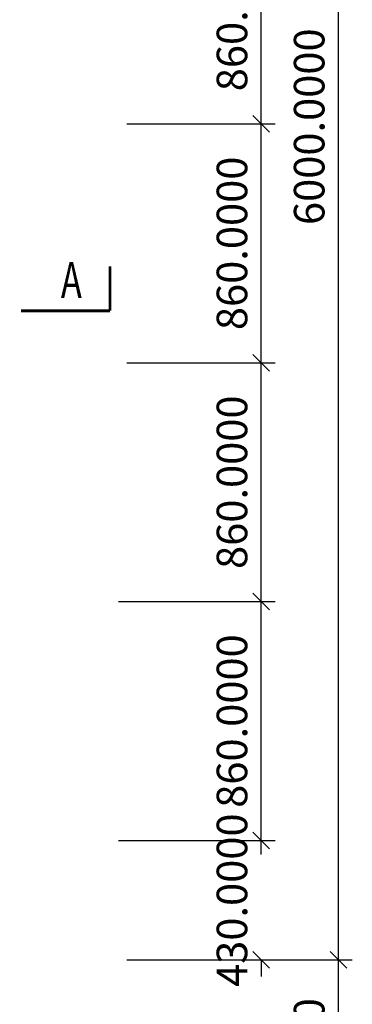
# Model space of a CAD drawing. Units: inches. Extents: x 121008 to 137357, y 50890 to 62425.
# Drawn here: x 124734 to 125930, y 53600 to 57145 of the extents above; entities that cross this region are included whole.
import ezdxf
from ezdxf.enums import TextEntityAlignment as Align

# ---------------------------------------------------------------- set-up
doc = ezdxf.new("R2010")
doc.units = ezdxf.units.IN
doc.header["$MEASUREMENT"] = 0
doc.layers.get('0').update_dxf_attribs({"color": 2})
doc.styles.add('HZ0', font='txt.shx', dxfattribs={"width": 0.7, "bigfont": 'hztxt.shx'})
doc.styles.add('HZ111', font='txt', dxfattribs={"width": 0.7})
doc.dimstyles.get("Standard").update_dxf_attribs({"dimtxt": 0.18, "dimasz": 0.18, "dimexe": 0.18, "dimexo": 0.0625, "dimgap": 0.09, "dimtad": 0, "dimtih": 1, "dimtoh": 1, "dimdec": 4, "dimzin": 0, "dimdsep": 46, "dimtxsty": 'Standard', "dimcen": 0.09, "dimadec": 0, "dimazin": 0, "dimtfac": 1, "dimtdec": 4, "dimtofl": 0, "dimtmove": 0, "dimatfit": 3, "dimfxl": 1, "dimtolj": 1, "dimtzin": 0, "dimarcsym": 0})

# ---------------------------------------------------------------- blocks, each defined once
blk = doc.blocks.new('_OBLIQUE')
at = {"color": 0, "linetype": 'ByBlock'}
blk.add_line((-0.5, -0.5), (0.5, 0.5), dxfattribs=at)
blk = doc.blocks.new('*D91')
at = {"color": 0, "lineweight": -2}
for p, q in [((125602.3, 56720), (125602.3, 57680)), ((125119, 57630), (125652.3, 57630)), ((125119, 56770), (125652.3, 56770))]:
    blk.add_line(p, q, dxfattribs=at)
at = {"layer": 'Defpoints', "color": 0}
for p in [(125119, 57630), (125602.3, 57630), (125119, 56770)]:
    blk.add_point(p, dxfattribs=at)
at = {"color": 0, "lineweight": -2, "xscale": 60, "yscale": 60, "zscale": 60}
for p, rotation in [((125602.3, 57630), 90), ((125602.3, 56770), 270)]:
    blk.add_blockref('_OBLIQUE', p, dxfattribs=dict(at, rotation=rotation))
at = {"color": 0, "insert": (125497.3, 57200), "char_height": 110, "attachment_point": 5, "rotation": 90, "style": 'HZ0'}
blk.add_mtext('\\A1;860.0000', dxfattribs=at)
blk = doc.blocks.new('*D92')
at = {"color": 0, "lineweight": -2}
for p, q in [((125880, 53710), (125880, 59810)), ((125426, 59760), (125930, 59760)), ((125426, 53760), (125930, 53760))]:
    blk.add_line(p, q, dxfattribs=at)
at = {"layer": 'Defpoints', "color": 0}
for p in [(125426, 59760), (125880, 59760), (125426, 53760)]:
    blk.add_point(p, dxfattribs=at)
at = {"color": 0, "lineweight": -2, "xscale": 60, "yscale": 60, "zscale": 60}
for p, rotation in [((125880, 59760), 90), ((125880, 53760), 270)]:
    blk.add_blockref('_OBLIQUE', p, dxfattribs=dict(at, rotation=rotation))
at = {"color": 0, "insert": (125775, 56760), "char_height": 110, "attachment_point": 5, "rotation": 90, "style": 'HZ0'}
blk.add_mtext('\\A1;6000.0000', dxfattribs=at)
blk = doc.blocks.new('*D95')
at = {"color": 0, "lineweight": -2}
for p, q in [((125880, 52810), (125880, 53810)), ((125426, 53760), (125930, 53760)), ((125426, 52860), (125930, 52860))]:
    blk.add_line(p, q, dxfattribs=at)
at = {"layer": 'Defpoints', "color": 0}
for p in [(125426, 53760), (125880, 53760), (125426, 52860)]:
    blk.add_point(p, dxfattribs=at)
at = {"color": 0, "lineweight": -2, "xscale": 60, "yscale": 60, "zscale": 60}
for p, rotation in [((125880, 53760), 90), ((125880, 52860), 270)]:
    blk.add_blockref('_OBLIQUE', p, dxfattribs=dict(at, rotation=rotation))
at = {"color": 0, "insert": (125775, 53310), "char_height": 110, "attachment_point": 5, "rotation": 90, "style": 'HZ0'}
blk.add_mtext('\\A1;900.0000', dxfattribs=at)
blk = doc.blocks.new('*D96')
at = {"color": 0, "lineweight": -2}
for p, q in [((125602.3, 54140), (125602.3, 55100)), ((125088.8, 55050), (125652.3, 55050)), ((125088.8, 54190), (125652.3, 54190))]:
    blk.add_line(p, q, dxfattribs=at)
at = {"layer": 'Defpoints', "color": 0}
for p in [(125088.8, 55050), (125602.3, 55050), (125088.8, 54190)]:
    blk.add_point(p, dxfattribs=at)
at = {"color": 0, "lineweight": -2, "xscale": 60, "yscale": 60, "zscale": 60}
for p, rotation in [((125602.3, 55050), 90), ((125602.3, 54190), 270)]:
    blk.add_blockref('_OBLIQUE', p, dxfattribs=dict(at, rotation=rotation))
at = {"color": 0, "insert": (125497.3, 54620), "char_height": 110, "attachment_point": 5, "rotation": 90, "style": 'HZ0'}
blk.add_mtext('\\A1;860.0000', dxfattribs=at)
blk = doc.blocks.new('*D97')
at = {"color": 0, "lineweight": -2}
for p, q in [((125602.3, 55000), (125602.3, 55960)), ((125119, 55910), (125652.3, 55910)), ((125088.8, 55050), (125652.3, 55050))]:
    blk.add_line(p, q, dxfattribs=at)
at = {"layer": 'Defpoints', "color": 0}
for p in [(125119, 55910), (125602.3, 55910), (125088.8, 55050)]:
    blk.add_point(p, dxfattribs=at)
at = {"color": 0, "lineweight": -2, "xscale": 60, "yscale": 60, "zscale": 60}
for p, rotation in [((125602.3, 55910), 90), ((125602.3, 55050), 270)]:
    blk.add_blockref('_OBLIQUE', p, dxfattribs=dict(at, rotation=rotation))
at = {"color": 0, "insert": (125497.3, 55480), "char_height": 110, "attachment_point": 5, "rotation": 90, "style": 'HZ0'}
blk.add_mtext('\\A1;860.0000', dxfattribs=at)
blk = doc.blocks.new('*D98')
at = {"color": 0, "lineweight": -2}
for p, q in [((125602.3, 54190), (125602.3, 54250)), ((125119, 54190), (125652.3, 54190)), ((125119, 53760), (125652.3, 53760)), ((125602.3, 53760), (125602.3, 53700))]:
    blk.add_line(p, q, dxfattribs=at)
at = {"layer": 'Defpoints', "color": 0}
for p in [(125119, 54190), (125119, 53760), (125602.3, 53760)]:
    blk.add_point(p, dxfattribs=at)
at = {"color": 0, "lineweight": -2, "xscale": 60, "yscale": 60, "zscale": 60}
for p, rotation in [((125602.3, 54190), 270), ((125602.3, 53760), 90)]:
    blk.add_blockref('_OBLIQUE', p, dxfattribs=dict(at, rotation=rotation))
at = {"color": 0, "insert": (125497.3, 53975), "char_height": 110, "attachment_point": 5, "rotation": 90, "style": 'HZ0'}
blk.add_mtext('\\A1;430.0000', dxfattribs=at)
blk = doc.blocks.new('*D99')
at = {"color": 0, "lineweight": -2}
for p, q in [((125602.3, 55860), (125602.3, 56820)), ((125119, 56770), (125652.3, 56770)), ((125119, 55910), (125652.3, 55910))]:
    blk.add_line(p, q, dxfattribs=at)
at = {"layer": 'Defpoints', "color": 0}
for p in [(125119, 56770), (125602.3, 56770), (125119, 55910)]:
    blk.add_point(p, dxfattribs=at)
at = {"color": 0, "lineweight": -2, "xscale": 60, "yscale": 60, "zscale": 60}
for p, rotation in [((125602.3, 56770), 90), ((125602.3, 55910), 270)]:
    blk.add_blockref('_OBLIQUE', p, dxfattribs=dict(at, rotation=rotation))
at = {"color": 0, "insert": (125497.3, 56340), "char_height": 110, "attachment_point": 5, "rotation": 90, "style": 'HZ0'}
blk.add_mtext('\\A1;860.0000', dxfattribs=at)

msp = doc.modelspace()

# ---------------------------------------------------------------- linework, layer by layer
at = {"color": 7, "const_width": 10}
for points in [[(125058.43179, 56097.07115), (125058.43179, 56256.96732)], [(125058.43179, 56097.07115), (124738.88544, 56097.07115)]]:
    msp.add_lwpolyline(points, dxfattribs=at)

# ---------------------------------------------------------------- texts
at = {"style": 'HZ111', "width": 0.7}
msp.add_attdef('A', text='1', height=130, dxfattribs=at).set_placement((124919.62006, 56190.89616), align=Align.MIDDLE)

# ---------------------------------------------------------------- dimensions: what is measured, and where the dimension line sits
for base, p1, p2, picture, middle in [((125880.03585, 59759.99768), (125426.02136, 53759.99768), (125426.02136, 59759.99768), '*D92', (125775.03585, 56759.99768)), ((125602.34168, 57629.99768), (125119.03635, 56769.99768), (125119.03635, 57629.99768), '*D91', (125497.34168, 57199.99768)), ((125602.34168, 56769.99768), (125119.03635, 55909.99768), (125119.03635, 56769.99768), '*D99', (125497.34168, 56339.99768)), ((125602.34168, 55909.99768), (125088.79745, 55049.99768), (125119.03635, 55909.99768), '*D97', (125497.34168, 55479.99768)), ((125602.34168, 55049.99768), (125088.79745, 54189.99768), (125088.79745, 55049.99768), '*D96', (125497.34168, 54619.99768)), ((125602.34168, 53759.99768), (125119.03635, 54189.99768), (125119.03635, 53759.99768), '*D98', (125497.34168, 53974.99768)), ((125880.03585, 53759.99768), (125426.02136, 52859.99768), (125426.02136, 53759.99768), '*D95', (125775.03585, 53309.99768))]:
    dim = msp.add_linear_dim(base=base, p1=p1, p2=p2, angle=270, dimstyle='Standard', override={"dimtxt": 110, "dimasz": 60, "dimexe": 50, "dimexo": 0, "dimgap": 50, "dimtad": 1, "dimtih": 0, "dimtoh": 0, "dimtxsty": 'HZ0', "dimblk1": 'OBLIQUE', "dimblk2": 'OBLIQUE', "dimsah": 1, "dimcen": 50, "dimdle": 50, "dimtix": 1})
    dim.commit()
    dim.dimension.update_dxf_attribs({"geometry": picture, "text_midpoint": middle})

doc.saveas('drawing.dxf')
